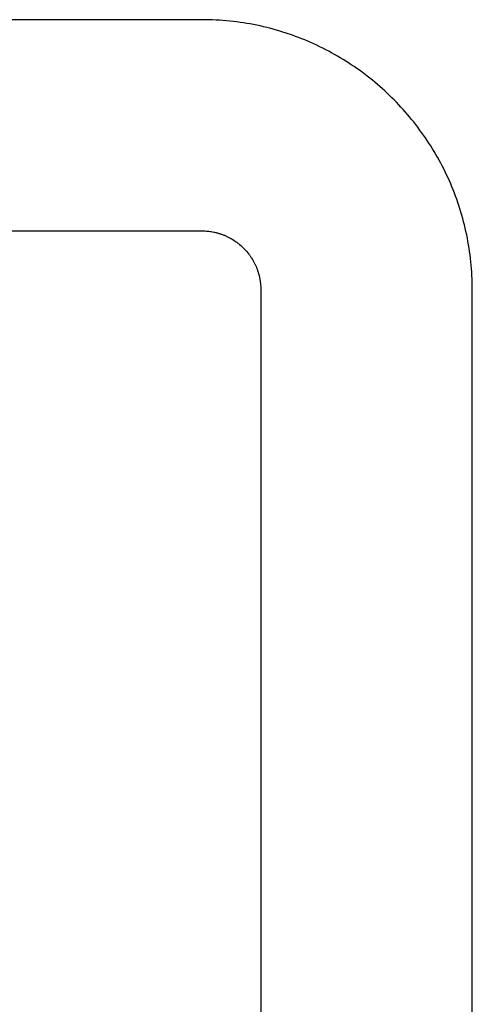
# Model space of a CAD drawing. Units: millimetres. Extents: x -3673 to 8130, y 0 to 2155.
# Drawn here: x 244 to 246, y 476 to 480 of the extents above; entities that cross this region are included whole.
import ezdxf

# ---------------------------------------------------------------- set-up
doc = ezdxf.new("R2010")
doc.units = ezdxf.units.MM
doc.layers.add('AM_0', color=7, linetype='Continuous', lineweight=25)

msp = doc.modelspace()

# ---------------------------------------------------------------- linework, layer by layer
at = {"layer": 'AM_0', "color": 1, "linetype": 'Continuous'}
for p, q in [((245.0229, 479.9511), (238.0228, 479.9511)), ((245.0378, 479.951), (245.0229, 479.9511)), ((245.0527, 479.9507), (245.0378, 479.951)), ((245.0676, 479.9502), (245.0527, 479.9507)), ((245.0824, 479.9496), (245.0676, 479.9502)), ((245.0972, 479.9487), (245.0824, 479.9496)), ((245.1119, 479.9477), (245.0972, 479.9487)), ((245.1266, 479.9465), (245.1119, 479.9477)), ((245.1412, 479.9451), (245.1266, 479.9465)), ((245.1557, 479.9435), (245.1412, 479.9451)), ((245.1703, 479.9417), (245.1557, 479.9435)), ((245.1847, 479.9398), (245.1703, 479.9417)), ((245.1991, 479.9376), (245.1847, 479.9398)), ((245.2134, 479.9353), (245.1991, 479.9376)), ((245.2277, 479.9328), (245.2134, 479.9353)), ((245.2419, 479.9302), (245.2277, 479.9328)), ((245.2561, 479.9273), (245.2419, 479.9302)), ((245.2702, 479.9243), (245.2561, 479.9273)), ((245.2842, 479.9211), (245.2702, 479.9243)), ((245.2982, 479.9178), (245.2842, 479.9211)), ((245.3121, 479.9143), (245.2982, 479.9178)), ((245.3259, 479.9106), (245.3121, 479.9143)), ((245.3397, 479.9067), (245.3259, 479.9106)), ((245.3534, 479.9027), (245.3397, 479.9067)), ((245.367, 479.8985), (245.3534, 479.9027)), ((245.3806, 479.8942), (245.367, 479.8985)), ((245.4074, 479.885), (245.3806, 479.8942)), ((245.4208, 479.8801), (245.4074, 479.885)), ((245.434, 479.8751), (245.4208, 479.8801)), ((245.4472, 479.87), (245.434, 479.8751)), ((245.4603, 479.8647), (245.4472, 479.87)), ((245.4733, 479.8592), (245.4603, 479.8647)), ((245.4862, 479.8536), (245.4733, 479.8592)), ((245.4991, 479.8478), (245.4862, 479.8536)), ((245.5119, 479.8419), (245.4991, 479.8478)), ((245.5245, 479.8358), (245.5119, 479.8419)), ((245.5371, 479.8296), (245.5245, 479.8358)), ((245.5496, 479.8232), (245.5371, 479.8296)), ((245.5621, 479.8167), (245.5496, 479.8232)), ((245.5744, 479.81), (245.5621, 479.8167)), ((245.5866, 479.8032), (245.5744, 479.81)), ((245.5988, 479.7962), (245.5866, 479.8032)), ((245.6109, 479.7891), (245.5988, 479.7962)), ((245.6228, 479.7819), (245.6109, 479.7891)), ((245.6347, 479.7745), (245.6228, 479.7819)), ((245.6465, 479.767), (245.6347, 479.7745)), ((245.6581, 479.7593), (245.6465, 479.767)), ((245.6697, 479.7515), (245.6581, 479.7593)), ((245.6812, 479.7436), (245.6697, 479.7515)), ((245.6926, 479.7355), (245.6812, 479.7436)), ((245.7038, 479.7273), (245.6926, 479.7355)), ((245.7261, 479.7105), (245.7038, 479.7273)), ((245.737, 479.7019), (245.7261, 479.7105)), ((245.7479, 479.6931), (245.737, 479.7019)), ((245.7586, 479.6843), (245.7479, 479.6931)), ((245.7693, 479.6753), (245.7586, 479.6843)), ((245.7798, 479.6662), (245.7693, 479.6753)), ((245.7902, 479.6569), (245.7798, 479.6662)), ((245.8005, 479.6476), (245.7902, 479.6569)), ((245.8107, 479.6381), (245.8005, 479.6476)), ((245.8208, 479.6285), (245.8107, 479.6381)), ((245.8307, 479.6188), (245.8208, 479.6285)), ((245.8405, 479.609), (245.8307, 479.6188)), ((245.8503, 479.599), (245.8405, 479.609)), ((245.8599, 479.5889), (245.8503, 479.599)), ((245.8693, 479.5787), (245.8599, 479.5889)), ((245.8787, 479.5684), (245.8693, 479.5787)), ((245.8879, 479.558), (245.8787, 479.5684)), ((245.897, 479.5475), (245.8879, 479.558)), ((245.906, 479.5369), (245.897, 479.5475)), ((245.9149, 479.5261), (245.906, 479.5369)), ((245.9236, 479.5153), (245.9149, 479.5261)), ((245.9322, 479.5043), (245.9236, 479.5153)), ((245.9407, 479.4933), (245.9322, 479.5043)), ((245.949, 479.4821), (245.9407, 479.4933)), ((245.9572, 479.4708), (245.949, 479.4821)), ((245.9653, 479.4594), (245.9572, 479.4708)), ((245.9732, 479.448), (245.9653, 479.4594)), ((245.981, 479.4364), (245.9732, 479.448)), ((245.9887, 479.4247), (245.981, 479.4364)), ((245.9962, 479.4129), (245.9887, 479.4247)), ((246.0036, 479.4011), (245.9962, 479.4129)), ((246.0109, 479.3891), (246.0036, 479.4011)), ((246.018, 479.377), (246.0109, 479.3891)), ((246.0249, 479.3649), (246.018, 479.377)), ((246.0317, 479.3527), (246.0249, 479.3649)), ((246.0384, 479.3403), (246.0317, 479.3527)), ((246.0449, 479.3279), (246.0384, 479.3403)), ((246.0513, 479.3154), (246.0449, 479.3279)), ((246.0575, 479.3028), (246.0513, 479.3154)), ((246.0636, 479.2901), (246.0575, 479.3028)), ((246.0696, 479.2773), (246.0636, 479.2901)), ((246.081, 479.2516), (246.0696, 479.2773)), ((246.0864, 479.2385), (246.081, 479.2516)), ((246.0917, 479.2254), (246.0864, 479.2385)), ((246.0969, 479.2123), (246.0917, 479.2254)), ((246.1019, 479.199), (246.0969, 479.2123)), ((246.1067, 479.1857), (246.1019, 479.199)), ((246.1114, 479.1723), (246.1067, 479.1857)), ((246.1159, 479.1588), (246.1114, 479.1723)), ((246.1203, 479.1453), (246.1159, 479.1588)), ((246.1245, 479.1316), (246.1203, 479.1453)), ((246.1285, 479.1179), (246.1245, 479.1316)), ((246.1323, 479.1042), (246.1285, 479.1179)), ((246.136, 479.0903), (246.1323, 479.1042)), ((246.1395, 479.0764), (246.136, 479.0903)), ((246.1429, 479.0625), (246.1395, 479.0764)), ((246.1461, 479.0484), (246.1429, 479.0625)), ((238.0196, 479.0511), (245.026, 479.0511)), ((245.026, 479.0511), (245.0357, 479.0508)), ((245.0357, 479.0508), (245.0421, 479.0504)), ((245.0421, 479.0504), (245.0516, 479.0495)), ((245.0516, 479.0495), (245.0579, 479.0487)), ((245.0579, 479.0487), (245.0611, 479.0482)), ((245.0611, 479.0482), (245.0673, 479.0472)), ((245.0673, 479.0472), (245.0735, 479.046)), ((245.0735, 479.046), (245.0765, 479.0453)), ((245.0765, 479.0453), (245.0796, 479.0446)), ((245.0796, 479.0446), (245.0826, 479.0439)), ((245.0826, 479.0439), (245.0856, 479.0431)), ((245.0856, 479.0431), (245.0887, 479.0423)), ((245.0887, 479.0423), (245.0917, 479.0415)), ((245.0917, 479.0415), (245.0946, 479.0406)), ((245.0946, 479.0406), (245.0976, 479.0397)), ((245.0976, 479.0397), (245.1005, 479.0387)), ((245.1005, 479.0387), (245.1035, 479.0378)), ((245.1035, 479.0378), (245.1064, 479.0367)), ((245.1064, 479.0367), (245.1093, 479.0357)), ((245.1093, 479.0357), (245.1122, 479.0346)), ((245.1122, 479.0346), (245.115, 479.0335)), ((245.115, 479.0335), (245.1179, 479.0323)), ((245.1179, 479.0323), (245.1263, 479.0287)), ((245.1263, 479.0287), (245.1291, 479.0274)), ((245.1291, 479.0274), (245.1319, 479.026)), ((245.1319, 479.026), (245.1346, 479.0247)), ((245.1346, 479.0247), (245.14, 479.0219)), ((245.14, 479.0219), (245.1454, 479.0189)), ((245.1454, 479.0189), (245.1506, 479.0159)), ((245.1506, 479.0159), (245.1584, 479.0111)), ((246.1491, 479.0343), (246.1461, 479.0484)), ((246.1519, 479.0202), (246.1491, 479.0343)), ((246.1546, 479.006), (246.1519, 479.0202)), ((245.1584, 479.0111), (245.1659, 479.006)), ((245.1659, 479.006), (245.1684, 479.0042)), ((245.1684, 479.0042), (245.1708, 479.0024)), ((245.1708, 479.0024), (245.1733, 479.0006)), ((245.1733, 479.0006), (245.1757, 478.9988)), ((245.1757, 478.9988), (245.1781, 478.9969)), ((245.1781, 478.9969), (245.1804, 478.995)), ((245.1804, 478.995), (245.1828, 478.9931)), ((245.1828, 478.9931), (245.1874, 478.9891)), ((245.1874, 478.9891), (245.1896, 478.9871)), ((245.1896, 478.9871), (245.1919, 478.9851)), ((245.1919, 478.9851), (245.1963, 478.9809)), ((245.1963, 478.9809), (245.1984, 478.9788)), ((245.1984, 478.9788), (245.2006, 478.9767)), ((245.2006, 478.9767), (245.2048, 478.9723)), ((245.2048, 478.9723), (245.2068, 478.9701)), ((246.1571, 478.9917), (246.1546, 479.006)), ((246.1594, 478.9774), (246.1571, 478.9917)), ((246.1615, 478.963), (246.1594, 478.9774)), ((245.2068, 478.9701), (245.2089, 478.9679)), ((245.2089, 478.9679), (245.2129, 478.9633)), ((245.2129, 478.9633), (245.2167, 478.9587)), ((245.2167, 478.9587), (245.2205, 478.9539)), ((245.2205, 478.9539), (245.2223, 478.9515)), ((245.2223, 478.9515), (245.2242, 478.9491)), ((245.2242, 478.9491), (245.2259, 478.9466)), ((245.2259, 478.9466), (245.2277, 478.9442)), ((245.2277, 478.9442), (245.2311, 478.9392)), ((245.2311, 478.9392), (245.2328, 478.9366)), ((245.2328, 478.9366), (245.2344, 478.9341)), ((245.2344, 478.9341), (245.2376, 478.9289)), ((245.2376, 478.9289), (245.2391, 478.9262)), ((246.1634, 478.9485), (246.1615, 478.963)), ((246.1652, 478.934), (246.1634, 478.9485)), ((246.1668, 478.9194), (246.1652, 478.934)), ((245.2391, 478.9262), (245.2407, 478.9236)), ((245.2407, 478.9236), (245.2421, 478.9209)), ((245.2421, 478.9209), (245.2436, 478.9183)), ((245.2436, 478.9183), (245.245, 478.9156)), ((245.245, 478.9156), (245.2464, 478.9128)), ((245.2464, 478.9128), (245.2477, 478.9101)), ((245.2477, 478.9101), (245.2491, 478.9073)), ((245.2491, 478.9073), (245.2504, 478.9046)), ((245.2504, 478.9046), (245.2528, 478.899)), ((245.2528, 478.899), (245.254, 478.8961)), ((245.254, 478.8961), (245.2552, 478.8933)), ((245.2552, 478.8933), (245.2574, 478.8875)), ((245.2574, 478.8875), (245.2584, 478.8846)), ((246.1682, 478.9048), (246.1668, 478.9194)), ((246.1694, 478.8902), (246.1682, 478.9048)), ((246.1705, 478.8754), (246.1694, 478.8902)), ((245.2584, 478.8846), (245.2595, 478.8817)), ((245.2595, 478.8817), (245.2604, 478.8788)), ((245.2604, 478.8788), (245.2614, 478.8758)), ((245.2614, 478.8758), (245.2623, 478.8729)), ((245.2623, 478.8729), (245.2632, 478.8699)), ((245.2632, 478.8699), (245.2656, 478.8609)), ((245.2656, 478.8609), (245.2663, 478.8579)), ((245.2663, 478.8579), (245.267, 478.8548)), ((245.267, 478.8548), (245.2676, 478.8517)), ((245.2676, 478.8517), (245.2683, 478.8487)), ((245.2683, 478.8487), (245.2688, 478.8456)), ((245.2688, 478.8456), (245.2694, 478.8425)), ((246.1713, 478.8607), (246.1705, 478.8754)), ((246.172, 478.8458), (246.1713, 478.8607)), ((246.1725, 478.831), (246.172, 478.8458)), ((245.2694, 478.8425), (245.2699, 478.8394)), ((245.2699, 478.8394), (245.2703, 478.8362)), ((245.2703, 478.8362), (245.2708, 478.8331)), ((245.2708, 478.8331), (245.2712, 478.8299)), ((245.2712, 478.8299), (245.2721, 478.8204)), ((245.2721, 478.8204), (245.2725, 478.814)), ((245.2725, 478.814), (245.2728, 478.8043)), ((245.2728, 478.8043), (245.2728, 471.7977)), ((246.1728, 478.8161), (246.1725, 478.831)), ((246.1729, 478.8011), (246.1728, 478.8161)), ((246.1729, 471.801), (246.1729, 478.8011))]:
    msp.add_line(p, q, dxfattribs=at)

doc.saveas('drawing.dxf')
